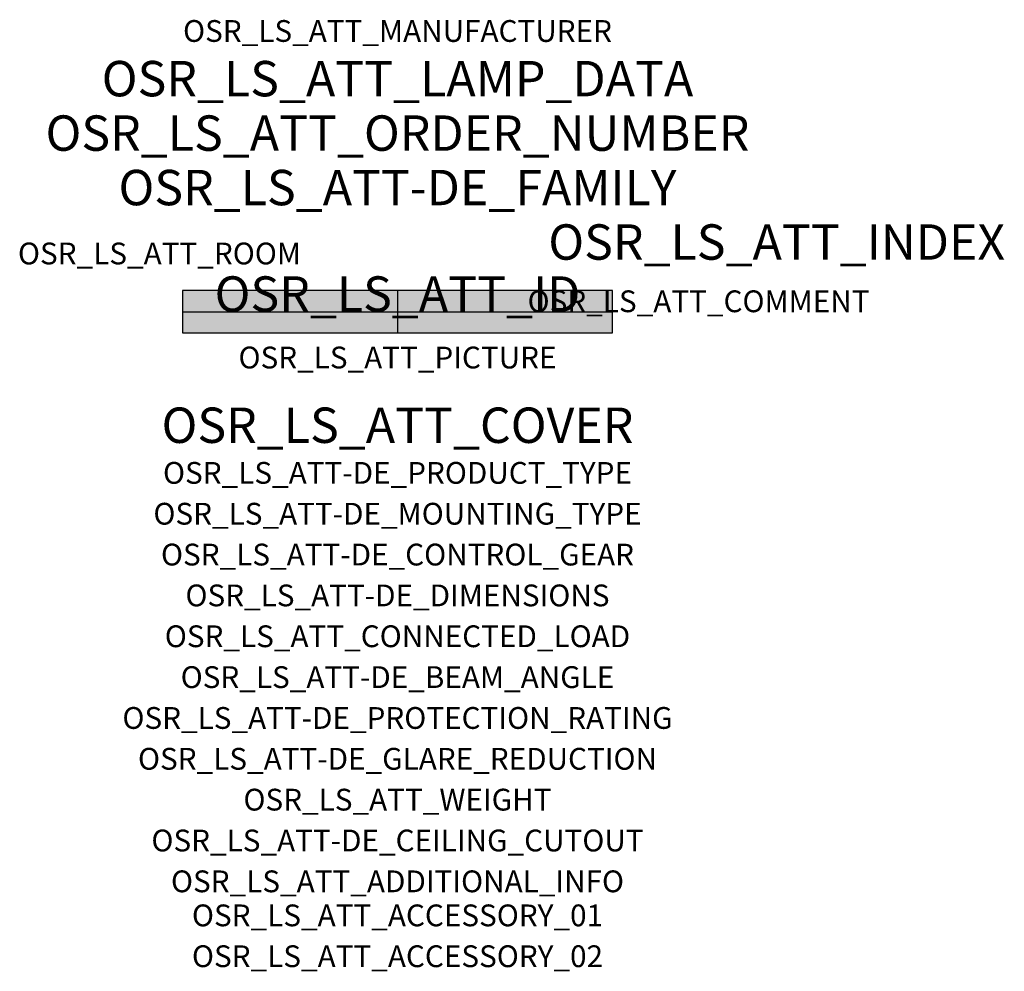
# Model space of a CAD drawing. Extents: x -1.39 to 2.23, y -2.42 to 1.07.
import ezdxf
from ezdxf.enums import TextEntityAlignment as Align

# ---------------------------------------------------------------- set-up
doc = ezdxf.new("R2010")
doc.units = 0
for name, color, linetype, true_color in [('osr_ls_att-de_beam_angle', 244, 'Continuous', 0xa02122), ('osr_ls_att-de_ceiling_cutout', 244, 'Continuous', 0xa02122), ('osr_ls_att-de_control_gear', 244, 'Continuous', 0xa02122), ('osr_ls_att-de_dimensions', 244, 'Continuous', 0xa02122), ('osr_ls_att-de_glare_reduction', 244, 'Continuous', 0xa02122), ('osr_ls_att-de_mounting_type', 244, 'Continuous', 0xa02122), ('osr_ls_att-de_product_type', 244, 'Continuous', 0xa02122), ('osr_ls_att-de_protection_rating', 244, 'Continuous', 0xa02122), ('osr_ls_att_accessory_01', 244, 'Continuous', 0xa02122), ('osr_ls_att_accessory_02', 244, 'Continuous', 0xa02122), ('osr_ls_att_additional_info', 244, 'Continuous', 0xa02122), ('osr_ls_att_comment', 244, 'Continuous', 0xa02122), ('osr_ls_att_connected_load', 244, 'Continuous', 0xa02122), ('osr_ls_att_cover', 244, 'Continuous', 0xa02122), ('osr_ls_att_id', 244, 'Continuous', 0xa02122), ('osr_ls_att_manufacturer', 244, 'Continuous', 0xa02122), ('osr_ls_att_picture', 244, 'Continuous', 0xa02122), ('osr_ls_att_room', 244, 'Continuous', 0xa02122), ('osr_ls_att_weight', 244, 'Continuous', 0xa02122)]:
    doc.layers.add(name, color=color, linetype=linetype, true_color=true_color)
for name, color, linetype in [('osr_ls_att-de_family', 7, 'Continuous'), ('osr_ls_att_index', 7, 'Continuous'), ('osr_ls_att_lamp_data', 7, 'Continuous'), ('osr_ls_att_order_number', 7, 'Continuous'), ('osr_ls_geo_contour', 7, 'Continuous'), ('osr_ls_geo_leo', 61, 'Continuous'), ('osr_ls_geo_snap', 61, 'Continuous')]:
    doc.layers.add(name, color=color, linetype=linetype)
doc.styles.add('osr_ls_txt_regular', font='txt')

msp = doc.modelspace()

# ---------------------------------------------------------------- hatches: boundary and pattern name
at = {"layer": 'osr_ls_geo_leo'}
msp.add_hatch(color=256, dxfattribs=at).paths.add_polyline_path([(-0.79, -0.0775), (0.79, -0.0775), (0.79, 0.0775), (-0.79, 0.0775)], flags=0)

# ---------------------------------------------------------------- linework, layer by layer
at = {"layer": 'osr_ls_geo_contour'}
msp.add_lwpolyline([(-0.79, -0.0775), (0.79, -0.0775), (0.79, 0.0775), (-0.79, 0.0775), (-0.79, -0.0775)], close=True, dxfattribs=at)
at = {"layer": 'osr_ls_geo_snap'}
for p, q in [((0, 0.0775), (0, -0.0775)), ((-0.79, 0), (0.79, 0))]:
    msp.add_line(p, q, dxfattribs=at)

# ---------------------------------------------------------------- texts
at = {"layer": 'osr_ls_att-de_beam_angle', "style": 'osr_ls_txt_regular'}
msp.add_attdef('OSR_LS_ATT-DE_BEAM_ANGLE', text='eng/medium strahlend', height=0.08, dxfattribs=at).set_placement((0, -1.3818), align=Align.CENTER)
at = {"layer": 'osr_ls_att-de_ceiling_cutout', "style": 'osr_ls_txt_regular'}
msp.add_attdef('OSR_LS_ATT-DE_CEILING_CUTOUT', text='', height=0.08, dxfattribs=at).set_placement((0, -1.9818), align=Align.CENTER)
at = {"layer": 'osr_ls_att-de_control_gear', "style": 'osr_ls_txt_regular'}
msp.add_attdef('OSR_LS_ATT-DE_CONTROL_GEAR', text='EVG-DALI', height=0.08, dxfattribs=at).set_placement((0, -0.9318), align=Align.CENTER)
at = {"layer": 'osr_ls_att-de_dimensions', "style": 'osr_ls_txt_regular'}
msp.add_attdef('OSR_LS_ATT-DE_DIMENSIONS', text='L | B | H: 1580 mm x 155 mm x 105 mm', height=0.08, dxfattribs=at).set_placement((0, -1.0818), align=Align.CENTER)
at = {"layer": 'osr_ls_att-de_family', "style": 'osr_ls_txt_regular'}
msp.add_attdef('OSR_LS_ATT-DE_FAMILY', text='Monsun® Ex', height=0.13, dxfattribs=at).set_placement((0, 0.391), align=Align.CENTER)
at = {"layer": 'osr_ls_att-de_glare_reduction', "style": 'osr_ls_txt_regular'}
msp.add_attdef('OSR_LS_ATT-DE_GLARE_REDUCTION', text='', height=0.08, dxfattribs=at).set_placement((0, -1.6818), align=Align.CENTER)
at = {"layer": 'osr_ls_att-de_mounting_type', "style": 'osr_ls_txt_regular'}
msp.add_attdef('OSR_LS_ATT-DE_MOUNTING_TYPE', text='Deckenanbau', height=0.08, dxfattribs=at).set_placement((0, -0.7818), align=Align.CENTER)
at = {"layer": 'osr_ls_att-de_product_type', "style": 'osr_ls_txt_regular'}
msp.add_attdef('OSR_LS_ATT-DE_PRODUCT_TYPE', text='Feuchtraumleuchte', height=0.08, dxfattribs=at).set_placement((0, -0.6318), align=Align.CENTER)
at = {"layer": 'osr_ls_att-de_protection_rating', "style": 'osr_ls_txt_regular'}
msp.add_attdef('OSR_LS_ATT-DE_PROTECTION_RATING', text='IP66', height=0.08, dxfattribs=at).set_placement((0, -1.5318), align=Align.CENTER)
at = {"layer": 'osr_ls_att_accessory_01', "style": 'osr_ls_txt_regular'}
msp.add_attdef('OSR_LS_ATT_ACCESSORY_01', text='', height=0.08, dxfattribs=at).set_placement((0, -2.2818), align=Align.BOTTOM_CENTER)
at = {"layer": 'osr_ls_att_accessory_02', "style": 'osr_ls_txt_regular'}
msp.add_attdef('OSR_LS_ATT_ACCESSORY_02', text='', height=0.08, dxfattribs=at).set_placement((0, -2.4318), align=Align.BOTTOM_CENTER)
at = {"layer": 'osr_ls_att_additional_info', "style": 'osr_ls_txt_regular'}
msp.add_attdef('OSR_LS_ATT_ADDITIONAL_INFO', text='', height=0.08, dxfattribs=at).set_placement((0, -2.1318), align=Align.CENTER)
at = {"layer": 'osr_ls_att_comment', "style": 'osr_ls_txt_regular'}
msp.add_attdef('OSR_LS_ATT_COMMENT', text='', height=0.08, dxfattribs=at).set_placement((0.4779, 0.0783), align=Align.TOP_LEFT)
at = {"layer": 'osr_ls_att_connected_load', "style": 'osr_ls_txt_regular'}
msp.add_attdef('OSR_LS_ATT_CONNECTED_LOAD', text='94.7 W', height=0.08, dxfattribs=at).set_placement((0, -1.2318), align=Align.CENTER)
at = {"layer": 'osr_ls_att_cover', "style": 'osr_ls_txt_regular'}
msp.add_attdef('OSR_LS_ATT_COVER', text='', height=0.13, dxfattribs=at).set_placement((0, -0.4818), align=Align.CENTER)
at = {"layer": 'osr_ls_att_id', "lineweight": 50, "style": 'osr_ls_txt_regular', "flags": 3}
msp.add_attdef('OSR_LS_ATT_ID', text='59500_4', height=0.13, dxfattribs=at).set_placement((0, 0), align=Align.CENTER)
at = {"layer": 'osr_ls_att_index', "color": 7, "lineweight": 50, "style": 'osr_ls_txt_regular'}
msp.add_attdef('OSR_LS_ATT_INDEX', (0.554, 0.191), '***', height=0.13, dxfattribs=at)
at = {"layer": 'osr_ls_att_lamp_data', "style": 'osr_ls_txt_regular'}
msp.add_attdef('OSR_LS_ATT_LAMP_DATA', text='1 x LED 4000K | CRI >= 80 14960 lm', height=0.13, dxfattribs=at).set_placement((0, 0.791), align=Align.CENTER)
at = {"layer": 'osr_ls_att_manufacturer', "style": 'osr_ls_txt_regular'}
msp.add_attdef('OSR_LS_ATT_MANUFACTURER', text='', height=0.08, dxfattribs=at).set_placement((0, 0.991), align=Align.CENTER)
at = {"layer": 'osr_ls_att_order_number', "style": 'osr_ls_txt_regular'}
msp.add_attdef('OSR_LS_ATT_ORDER_NUMBER', text='51FXB1DP4C0A', height=0.13, dxfattribs=at).set_placement((0, 0.591), align=Align.CENTER)
at = {"layer": 'osr_ls_att_picture', "style": 'osr_ls_txt_regular', "flags": 1}
msp.add_attdef('OSR_LS_ATT_PICTURE', text='51FXB1DP4C0A.jpg', height=0.08, dxfattribs=at).set_placement((0, -0.2082), align=Align.CENTER)
at = {"layer": 'osr_ls_att_room', "style": 'osr_ls_txt_regular'}
msp.add_attdef('OSR_LS_ATT_ROOM', text='', height=0.08, dxfattribs=at).set_placement((-0.8744, 0.1739), align=Align.CENTER)
at = {"layer": 'osr_ls_att_weight', "style": 'osr_ls_txt_regular'}
msp.add_attdef('OSR_LS_ATT_WEIGHT', text='5.56 kg', height=0.08, dxfattribs=at).set_placement((0, -1.8318), align=Align.CENTER)

doc.saveas('drawing.dxf')
